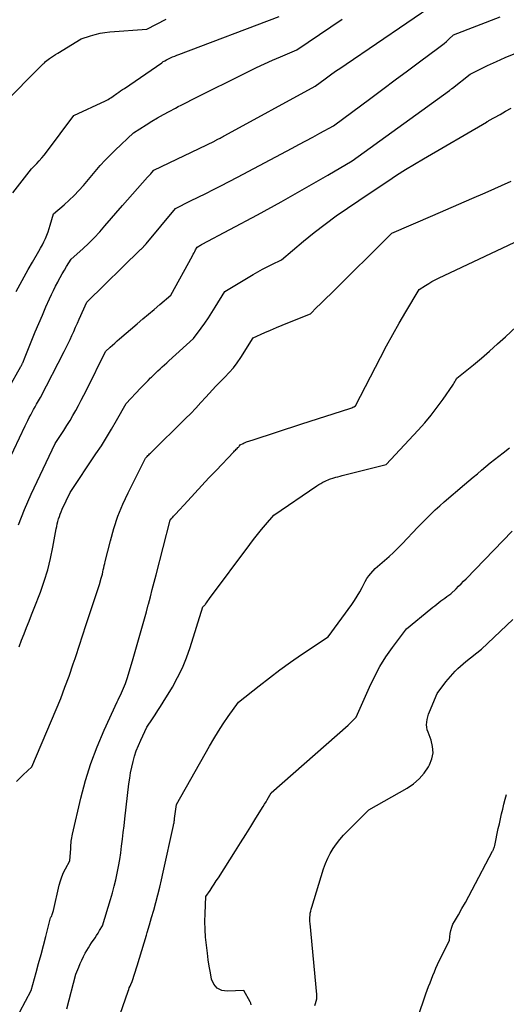
# Model space of a CAD drawing. Units: inches. Extents: x 2620396 to 2622795, y 1504301 to 1506399.
# Drawn here: x 2621431 to 2621515, y 1504579 to 1504749 of the extents above; entities that cross this region are included whole.
import ezdxf

# ---------------------------------------------------------------- set-up
doc = ezdxf.new("R2010")
doc.units = ezdxf.units.IN
doc.header["$MEASUREMENT"] = 0
doc.layers.add('Tile_2735_01_NW_contour_2ft', color=93, linetype='Continuous')

msp = doc.modelspace()

# ---------------------------------------------------------------- linework, layer by layer
at = {"layer": 'Tile_2735_01_NW_contour_2ft'}
for points in [[(2621429, 1504685.31, 8046), (2621431.15, 1504689.11, 8046), (2621431.2, 1504689.19, 8046), (2621431.24, 1504689.26, 8046), (2621431.28, 1504689.34, 8046), (2621431.32, 1504689.42, 8046), (2621431.36, 1504689.5, 8046), (2621431.4, 1504689.58, 8046), (2621431.43, 1504689.66, 8046), (2621431.47, 1504689.74, 8046), (2621431.91, 1504690.81, 8046), (2621433.07, 1504693.69, 8046), (2621433.65, 1504695.13, 8046), (2621434.25, 1504696.56, 8046), (2621434.86, 1504697.98, 8046), (2621435.48, 1504699.4, 8046), (2621436.1, 1504700.8, 8046), (2621436.44, 1504701.54, 8046), (2621436.78, 1504702.27, 8046), (2621437.14, 1504702.99, 8046), (2621437.51, 1504703.71, 8046), (2621437.58, 1504703.84, 8046), (2621437.93, 1504704.49, 8046), (2621438.29, 1504705.13, 8046), (2621438.67, 1504705.76, 8046), (2621439.05, 1504706.39, 8046), (2621439.84, 1504707.64, 8046), (2621441.87, 1504709.47, 8046), (2621442.87, 1504710.41, 8046), (2621443.84, 1504711.37, 8046), (2621444.77, 1504712.37, 8046), (2621445.67, 1504713.39, 8046), (2621448.69, 1504716.93, 8046), (2621453.05, 1504721.8, 8046), (2621453.23, 1504722.01, 8046), (2621453.42, 1504722.21, 8046), (2621453.59, 1504722.42, 8046), (2621453.77, 1504722.63, 8046), (2621454.13, 1504723.04, 8046), (2621464.58, 1504728.07, 8046), (2621464.68, 1504728.12, 8046), (2621464.78, 1504728.17, 8046), (2621464.87, 1504728.22, 8046), (2621464.97, 1504728.26, 8046), (2621465.16, 1504728.36, 8046), (2621465.57, 1504728.58, 8046), (2621465.77, 1504728.69, 8046), (2621465.97, 1504728.8, 8046), (2621466.18, 1504728.91, 8046), (2621466.38, 1504729.02, 8046), (2621481.97, 1504737.55, 8046), (2621483.74, 1504738.84, 8046), (2621484.63, 1504739.48, 8046), (2621485.53, 1504740.11, 8046), (2621486.43, 1504740.74, 8046), (2621487.33, 1504741.36, 8046), (2621503.08, 1504752.06, 8046)], [(2621427.99, 1504670.54, 8048), (2621431.92, 1504678.85, 8048), (2621432.15, 1504679.33, 8048), (2621432.38, 1504679.8, 8048), (2621432.61, 1504680.28, 8048), (2621432.85, 1504680.75, 8048), (2621433.1, 1504681.22, 8048), (2621433.35, 1504681.69, 8048), (2621433.6, 1504682.15, 8048), (2621433.86, 1504682.61, 8048), (2621434.52, 1504683.77, 8048), (2621438.62, 1504691.73, 8048), (2621438.96, 1504692.42, 8048), (2621439.3, 1504693.1, 8048), (2621439.64, 1504693.8, 8048), (2621439.96, 1504694.49, 8048), (2621440.28, 1504695.18, 8048), (2621440.6, 1504695.88, 8048), (2621440.92, 1504696.58, 8048), (2621441.23, 1504697.28, 8048), (2621442.54, 1504700.25, 8048), (2621451.84, 1504709.32, 8048), (2621451.92, 1504709.39, 8048), (2621452, 1504709.47, 8048), (2621452.08, 1504709.55, 8048), (2621452.16, 1504709.63, 8048), (2621452.22, 1504709.68, 8048), (2621452.27, 1504709.73, 8048), (2621452.32, 1504709.78, 8048), (2621452.37, 1504709.84, 8048), (2621452.42, 1504709.89, 8048), (2621452.52, 1504710, 8048), (2621452.61, 1504710.1, 8048), (2621452.65, 1504710.16, 8048), (2621452.7, 1504710.21, 8048), (2621452.74, 1504710.26, 8048), (2621452.79, 1504710.31, 8048), (2621457.85, 1504716.41, 8048), (2621460.48, 1504717.71, 8048), (2621461.79, 1504718.36, 8048), (2621463.1, 1504719.02, 8048), (2621464.41, 1504719.68, 8048), (2621465.71, 1504720.35, 8048), (2621468.59, 1504721.84, 8048), (2621478, 1504726.84, 8048), (2621479.2, 1504727.48, 8048), (2621480.4, 1504728.12, 8048), (2621481.6, 1504728.76, 8048), (2621482.8, 1504729.41, 8048), (2621485.19, 1504730.7, 8048), (2621491.59, 1504735.48, 8048), (2621493.7, 1504737.05, 8048), (2621495.81, 1504738.62, 8048), (2621497.93, 1504740.19, 8048), (2621500.04, 1504741.75, 8048), (2621503.39, 1504744.22, 8048), (2621503.83, 1504744.55, 8048), (2621504.26, 1504744.9, 8048), (2621504.67, 1504745.27, 8048), (2621505.08, 1504745.65, 8048), (2621505.87, 1504746.42, 8048), (2621513.98, 1504749.53, 8048)], [(2621427.99, 1504734.34, 8040), (2621434.8, 1504741.17, 8040), (2621434.9, 1504741.27, 8040), (2621435.01, 1504741.38, 8040), (2621435.11, 1504741.48, 8040), (2621435.21, 1504741.59, 8040), (2621435.41, 1504741.81, 8040), (2621436.1, 1504742.3, 8040), (2621436.45, 1504742.54, 8040), (2621436.8, 1504742.78, 8040), (2621437.15, 1504743, 8040), (2621437.51, 1504743.23, 8040), (2621441.58, 1504745.72, 8040), (2621443.2, 1504746.25, 8040), (2621444.01, 1504746.48, 8040), (2621444.84, 1504746.68, 8040), (2621445.67, 1504746.82, 8040), (2621446.51, 1504746.91, 8040), (2621452.94, 1504747.42, 8040), (2621456.25, 1504749.11, 8040)], [(2621429.75, 1504719.1, 8042), (2621433, 1504723.26, 8042), (2621433.89, 1504724.19, 8042), (2621434.33, 1504724.66, 8042), (2621434.76, 1504725.15, 8042), (2621435.17, 1504725.65, 8042), (2621435.56, 1504726.15, 8042), (2621440.31, 1504732.45, 8042), (2621445.79, 1504735.01, 8042), (2621446.03, 1504735.12, 8042), (2621446.25, 1504735.25, 8042), (2621446.47, 1504735.39, 8042), (2621446.69, 1504735.53, 8042), (2621447.11, 1504735.84, 8042), (2621447.75, 1504736.28, 8042), (2621448.07, 1504736.5, 8042), (2621448.39, 1504736.73, 8042), (2621448.71, 1504736.95, 8042), (2621449.03, 1504737.17, 8042), (2621455.48, 1504741.6, 8042), (2621455.61, 1504741.69, 8042), (2621455.75, 1504741.78, 8042), (2621455.89, 1504741.87, 8042), (2621456.03, 1504741.95, 8042), (2621456.31, 1504742.12, 8042), (2621457.02, 1504742.44, 8042), (2621457.37, 1504742.59, 8042), (2621457.73, 1504742.74, 8042), (2621458.09, 1504742.88, 8042), (2621458.45, 1504743.02, 8042), (2621475.8, 1504749.56, 8042)], [(2621430.31, 1504702.05, 8044), (2621431.01, 1504703.32, 8044), (2621431.72, 1504704.59, 8044), (2621432.44, 1504705.86, 8044), (2621433.16, 1504707.12, 8044), (2621434.27, 1504709.02, 8044), (2621434.57, 1504709.56, 8044), (2621434.86, 1504710.11, 8044), (2621435.13, 1504710.66, 8044), (2621435.39, 1504711.23, 8044), (2621435.62, 1504711.8, 8044), (2621435.84, 1504712.37, 8044), (2621436.04, 1504712.96, 8044), (2621436.22, 1504713.55, 8044), (2621436.77, 1504715.49, 8044), (2621438.61, 1504717.03, 8044), (2621439.5, 1504717.83, 8044), (2621440.37, 1504718.65, 8044), (2621441.19, 1504719.52, 8044), (2621441.99, 1504720.41, 8044), (2621444.87, 1504723.86, 8044), (2621445.72, 1504724.74, 8044), (2621446.14, 1504725.18, 8044), (2621446.57, 1504725.62, 8044), (2621447.01, 1504726.04, 8044), (2621447.45, 1504726.47, 8044), (2621450.6, 1504729.46, 8044), (2621452.8, 1504730.86, 8044), (2621453.78, 1504731.47, 8044), (2621454.77, 1504732.06, 8044), (2621455.77, 1504732.63, 8044), (2621456.78, 1504733.19, 8044), (2621457.85, 1504733.76, 8044), (2621458.33, 1504734.02, 8044), (2621458.82, 1504734.27, 8044), (2621459.3, 1504734.51, 8044), (2621459.79, 1504734.75, 8044), (2621460.77, 1504735.23, 8044), (2621470.48, 1504740.1, 8044), (2621471.85, 1504740.77, 8044), (2621473.23, 1504741.42, 8044), (2621474.63, 1504742.04, 8044), (2621476.03, 1504742.64, 8044), (2621478.84, 1504743.82, 8044), (2621486.64, 1504749.13, 8044)], [(2621430.74, 1504661.73, 8050), (2621431.24, 1504663.07, 8050), (2621431.77, 1504664.41, 8050), (2621432.34, 1504665.73, 8050), (2621432.94, 1504667.04, 8050), (2621437.09, 1504675.82, 8050), (2621438.58, 1504678.07, 8050), (2621439.12, 1504678.92, 8050), (2621439.65, 1504679.77, 8050), (2621440.15, 1504680.63, 8050), (2621440.65, 1504681.5, 8050), (2621441.13, 1504682.38, 8050), (2621441.59, 1504683.27, 8050), (2621442.05, 1504684.16, 8050), (2621442.5, 1504685.05, 8050), (2621445.77, 1504691.68, 8050), (2621446.57, 1504692.43, 8050), (2621446.97, 1504692.81, 8050), (2621447.37, 1504693.17, 8050), (2621447.79, 1504693.54, 8050), (2621448.2, 1504693.89, 8050), (2621451.27, 1504696.5, 8050), (2621452.24, 1504697.32, 8050), (2621453.21, 1504698.15, 8050), (2621454.17, 1504698.97, 8050), (2621455.14, 1504699.8, 8050), (2621457.06, 1504701.46, 8050), (2621460.8, 1504708.26, 8050), (2621460.93, 1504708.51, 8050), (2621461.07, 1504708.75, 8050), (2621461.2, 1504709, 8050), (2621461.34, 1504709.25, 8050), (2621461.61, 1504709.75, 8050), (2621461.9, 1504709.92, 8050), (2621462.05, 1504710, 8050), (2621462.2, 1504710.09, 8050), (2621462.34, 1504710.17, 8050), (2621462.49, 1504710.25, 8050), (2621472.02, 1504715.33, 8050), (2621476.1, 1504717.57, 8050), (2621478.14, 1504718.7, 8050), (2621480.16, 1504719.84, 8050), (2621482.18, 1504721, 8050), (2621484.19, 1504722.17, 8050), (2621488.37, 1504724.63, 8050), (2621505.21, 1504736.81, 8050), (2621505.28, 1504736.86, 8050), (2621505.35, 1504736.91, 8050), (2621505.42, 1504736.96, 8050), (2621505.49, 1504737.01, 8050), (2621505.51, 1504737.03, 8050), (2621505.57, 1504737.07, 8050), (2621505.62, 1504737.12, 8050), (2621505.68, 1504737.16, 8050), (2621505.73, 1504737.2, 8050), (2621508.78, 1504739.63, 8050), (2621511.79, 1504741.09, 8050), (2621513.3, 1504741.8, 8050), (2621514.82, 1504742.49, 8050), (2621516.36, 1504743.15, 8050)], [(2621430.88, 1504640.69, 8052), (2621431.28, 1504641.81, 8052), (2621431.7, 1504642.92, 8052), (2621432.13, 1504644.02, 8052), (2621432.57, 1504645.13, 8052), (2621433, 1504646.23, 8052), (2621433.43, 1504647.34, 8052), (2621434.52, 1504650.13, 8052), (2621435.19, 1504652.04, 8052), (2621435.8, 1504653.97, 8052), (2621436.29, 1504655.93, 8052), (2621436.7, 1504657.92, 8052), (2621437.26, 1504661.04, 8052), (2621437.35, 1504661.47, 8052), (2621437.44, 1504661.91, 8052), (2621437.55, 1504662.34, 8052), (2621437.67, 1504662.77, 8052), (2621437.8, 1504663.2, 8052), (2621437.95, 1504663.62, 8052), (2621438.11, 1504664.03, 8052), (2621438.29, 1504664.44, 8052), (2621439.67, 1504667.35, 8052), (2621444.13, 1504674.01, 8052), (2621445.06, 1504675.42, 8052), (2621445.96, 1504676.85, 8052), (2621446.82, 1504678.3, 8052), (2621447.67, 1504679.76, 8052), (2621449.32, 1504682.71, 8052), (2621451.82, 1504685.35, 8052), (2621452.25, 1504685.8, 8052), (2621452.68, 1504686.24, 8052), (2621453.12, 1504686.69, 8052), (2621453.56, 1504687.13, 8052), (2621453.7, 1504687.27, 8052), (2621454.07, 1504687.63, 8052), (2621454.45, 1504687.99, 8052), (2621454.82, 1504688.35, 8052), (2621455.21, 1504688.7, 8052), (2621455.59, 1504689.05, 8052), (2621455.97, 1504689.4, 8052), (2621456.35, 1504689.75, 8052), (2621456.74, 1504690.1, 8052), (2621460.95, 1504693.97, 8052), (2621462.28, 1504695.72, 8052), (2621462.93, 1504696.61, 8052), (2621463.56, 1504697.51, 8052), (2621464.16, 1504698.42, 8052), (2621464.74, 1504699.35, 8052), (2621466.39, 1504702.07, 8052), (2621471.29, 1504705, 8052), (2621472.09, 1504705.46, 8052), (2621472.89, 1504705.91, 8052), (2621473.7, 1504706.33, 8052), (2621474.52, 1504706.73, 8052), (2621476.18, 1504707.52, 8052), (2621480, 1504710.76, 8052), (2621481.83, 1504712.26, 8052), (2621483.7, 1504713.73, 8052), (2621485.62, 1504715.12, 8052), (2621487.56, 1504716.48, 8052), (2621491.51, 1504719.13, 8052), (2621494.54, 1504721.15, 8052), (2621496.06, 1504722.15, 8052), (2621497.59, 1504723.12, 8052), (2621499.14, 1504724.07, 8052), (2621500.71, 1504725, 8052), (2621511.58, 1504731.32, 8052), (2621511.66, 1504731.37, 8052), (2621511.73, 1504731.42, 8052), (2621511.81, 1504731.46, 8052), (2621511.88, 1504731.51, 8052), (2621512.03, 1504731.61, 8052), (2621513.94, 1504732.67, 8052), (2621514.89, 1504733.2, 8052), (2621515.84, 1504733.73, 8052)], [(2621430.39, 1504617.4, 8054), (2621430.97, 1504618, 8054), (2621431.57, 1504618.58, 8054), (2621433.02, 1504619.96, 8054), (2621436.47, 1504627.94, 8054), (2621437.27, 1504629.85, 8054), (2621438.04, 1504631.76, 8054), (2621438.77, 1504633.69, 8054), (2621439.47, 1504635.63, 8054), (2621440.21, 1504637.75, 8054), (2621440.52, 1504638.64, 8054), (2621440.82, 1504639.53, 8054), (2621441.11, 1504640.42, 8054), (2621441.39, 1504641.31, 8054), (2621441.67, 1504642.21, 8054), (2621441.95, 1504643.1, 8054), (2621442.24, 1504644, 8054), (2621442.53, 1504644.89, 8054), (2621444.73, 1504651.46, 8054), (2621445.04, 1504652.54, 8054), (2621445.14, 1504652.9, 8054), (2621445.23, 1504653.26, 8054), (2621445.31, 1504653.62, 8054), (2621445.39, 1504653.98, 8054), (2621445.47, 1504654.35, 8054), (2621445.55, 1504654.71, 8054), (2621445.63, 1504655.07, 8054), (2621445.72, 1504655.43, 8054), (2621446.61, 1504659.02, 8054), (2621447.22, 1504661.15, 8054), (2621447.92, 1504663.25, 8054), (2621448.76, 1504665.3, 8054), (2621449.69, 1504667.31, 8054), (2621452.69, 1504673.3, 8054), (2621452.97, 1504673.58, 8054), (2621453.11, 1504673.72, 8054), (2621453.26, 1504673.86, 8054), (2621453.4, 1504674, 8054), (2621453.54, 1504674.14, 8054), (2621459.59, 1504680.1, 8054), (2621460.49, 1504681.01, 8054), (2621461.38, 1504681.94, 8054), (2621462.26, 1504682.87, 8054), (2621463.12, 1504683.82, 8054), (2621464.83, 1504685.74, 8054), (2621466.39, 1504687.27, 8054), (2621467.14, 1504688.05, 8054), (2621467.86, 1504688.87, 8054), (2621468.51, 1504689.74, 8054), (2621469.13, 1504690.64, 8054), (2621471.31, 1504694.08, 8054), (2621473.3, 1504694.96, 8054), (2621474.29, 1504695.4, 8054), (2621475.29, 1504695.83, 8054), (2621476.29, 1504696.25, 8054), (2621477.3, 1504696.66, 8054), (2621481.17, 1504698.22, 8054), (2621482.31, 1504699.34, 8054), (2621482.87, 1504699.9, 8054), (2621483.44, 1504700.46, 8054), (2621484.01, 1504701.02, 8054), (2621484.57, 1504701.58, 8054), (2621495.23, 1504712.15, 8054), (2621502.32, 1504715.18, 8054), (2621504.58, 1504716.16, 8054), (2621506.84, 1504717.14, 8054), (2621509.09, 1504718.13, 8054), (2621511.34, 1504719.14, 8054), (2621515.84, 1504721.15, 8054)], [(2621430.97, 1504577.59, 8056), (2621432.93, 1504581.29, 8056), (2621433.78, 1504584.4, 8056), (2621434.21, 1504585.95, 8056), (2621434.63, 1504587.51, 8056), (2621435.04, 1504589.07, 8056), (2621435.44, 1504590.63, 8056), (2621436.28, 1504593.87, 8056), (2621436.35, 1504593.98, 8056), (2621436.39, 1504594.03, 8056), (2621436.42, 1504594.09, 8056), (2621436.45, 1504594.15, 8056), (2621436.48, 1504594.21, 8056), (2621436.57, 1504594.43, 8056), (2621436.64, 1504594.6, 8056), (2621436.7, 1504594.77, 8056), (2621436.75, 1504594.95, 8056), (2621436.79, 1504595.13, 8056), (2621437.79, 1504599.5, 8056), (2621437.99, 1504600.24, 8056), (2621438.23, 1504600.96, 8056), (2621438.53, 1504601.67, 8056), (2621438.88, 1504602.35, 8056), (2621439.62, 1504603.7, 8056), (2621439.76, 1504605.82, 8056), (2621439.78, 1504606.13, 8056), (2621439.8, 1504606.45, 8056), (2621439.83, 1504606.76, 8056), (2621439.86, 1504607.08, 8056), (2621439.9, 1504607.39, 8056), (2621439.94, 1504607.7, 8056), (2621440, 1504608.01, 8056), (2621440.06, 1504608.32, 8056), (2621441.53, 1504614.56, 8056), (2621442.33, 1504617.56, 8056), (2621443.25, 1504620.52, 8056), (2621444.35, 1504623.42, 8056), (2621445.56, 1504626.29, 8056), (2621447.79, 1504631.16, 8056), (2621447.98, 1504631.55, 8056), (2621448.16, 1504631.95, 8056), (2621448.35, 1504632.34, 8056), (2621448.54, 1504632.73, 8056), (2621448.72, 1504633.13, 8056), (2621448.9, 1504633.53, 8056), (2621449.06, 1504633.93, 8056), (2621449.21, 1504634.34, 8056), (2621449.51, 1504635.22, 8056), (2621450.43, 1504638.27, 8056), (2621450.79, 1504639.47, 8056), (2621451.14, 1504640.68, 8056), (2621451.49, 1504641.89, 8056), (2621451.83, 1504643.1, 8056), (2621452.17, 1504644.31, 8056), (2621452.5, 1504645.52, 8056), (2621452.83, 1504646.73, 8056), (2621453.16, 1504647.94, 8056), (2621453.19, 1504648.05, 8056), (2621453.52, 1504649.31, 8056), (2621453.86, 1504650.58, 8056), (2621454.19, 1504651.85, 8056), (2621454.52, 1504653.11, 8056), (2621456.97, 1504662.57, 8056), (2621457.25, 1504662.92, 8056), (2621457.4, 1504663.09, 8056), (2621457.54, 1504663.26, 8056), (2621457.69, 1504663.43, 8056), (2621457.84, 1504663.59, 8056), (2621459.97, 1504665.91, 8056), (2621461.19, 1504667.23, 8056), (2621462.41, 1504668.55, 8056), (2621463.64, 1504669.85, 8056), (2621464.88, 1504671.16, 8056), (2621467.94, 1504674.37, 8056), (2621468.08, 1504674.52, 8056), (2621468.22, 1504674.67, 8056), (2621468.37, 1504674.82, 8056), (2621468.51, 1504674.97, 8056), (2621468.66, 1504675.13, 8056), (2621468.73, 1504675.19, 8056), (2621468.8, 1504675.26, 8056), (2621468.86, 1504675.34, 8056), (2621468.92, 1504675.41, 8056), (2621469.05, 1504675.55, 8056), (2621469.53, 1504675.83, 8056), (2621469.72, 1504675.92, 8056), (2621469.91, 1504676.01, 8056), (2621470.11, 1504676.09, 8056), (2621470.31, 1504676.16, 8056), (2621470.51, 1504676.22, 8056), (2621470.71, 1504676.28, 8056), (2621470.91, 1504676.35, 8056), (2621471.11, 1504676.41, 8056), (2621479.69, 1504679.19, 8056), (2621488, 1504681.86, 8056), (2621488.17, 1504681.92, 8056), (2621488.34, 1504681.99, 8056), (2621488.5, 1504682.06, 8056), (2621488.67, 1504682.14, 8056), (2621488.99, 1504682.3, 8056), (2621493.29, 1504690.66, 8056), (2621494.34, 1504692.66, 8056), (2621495.42, 1504694.64, 8056), (2621496.53, 1504696.6, 8056), (2621497.67, 1504698.55, 8056), (2621499.98, 1504702.42, 8056), (2621501.07, 1504703.11, 8056), (2621501.62, 1504703.45, 8056), (2621502.17, 1504703.77, 8056), (2621502.74, 1504704.07, 8056), (2621503.32, 1504704.36, 8056), (2621519.41, 1504711.95, 8056)], [(2621439.12, 1504578.15, 8058), (2621440.66, 1504584.11, 8058), (2621441.14, 1504585.35, 8058), (2621441.39, 1504585.96, 8058), (2621441.66, 1504586.56, 8058), (2621441.96, 1504587.15, 8058), (2621442.28, 1504587.73, 8058), (2621442.56, 1504588.21, 8058), (2621442.82, 1504588.65, 8058), (2621443.09, 1504589.09, 8058), (2621443.37, 1504589.52, 8058), (2621443.66, 1504589.95, 8058), (2621443.69, 1504589.99, 8058), (2621443.96, 1504590.4, 8058), (2621444.23, 1504590.81, 8058), (2621444.49, 1504591.22, 8058), (2621444.75, 1504591.64, 8058), (2621445.25, 1504592.48, 8058), (2621446.65, 1504597.04, 8058), (2621446.98, 1504598.17, 8058), (2621447.28, 1504599.31, 8058), (2621447.56, 1504600.45, 8058), (2621447.81, 1504601.6, 8058), (2621448.04, 1504602.75, 8058), (2621448.24, 1504603.91, 8058), (2621448.41, 1504605.08, 8058), (2621448.56, 1504606.24, 8058), (2621448.7, 1504607.43, 8058), (2621448.84, 1504608.6, 8058), (2621448.98, 1504609.78, 8058), (2621449.12, 1504610.95, 8058), (2621449.83, 1504616.99, 8058), (2621449.96, 1504617.96, 8058), (2621450.12, 1504618.93, 8058), (2621450.31, 1504619.9, 8058), (2621450.53, 1504620.86, 8058), (2621450.8, 1504621.8, 8058), (2621451.1, 1504622.73, 8058), (2621451.46, 1504623.65, 8058), (2621451.86, 1504624.54, 8058), (2621452.93, 1504626.8, 8058), (2621453.88, 1504628.22, 8058), (2621454.35, 1504628.93, 8058), (2621454.82, 1504629.65, 8058), (2621455.27, 1504630.38, 8058), (2621455.72, 1504631.1, 8058), (2621457.32, 1504633.72, 8058), (2621458.24, 1504635.36, 8058), (2621459.07, 1504637.04, 8058), (2621459.78, 1504638.78, 8058), (2621460.4, 1504640.55, 8058), (2621462.6, 1504647.6, 8058), (2621462.77, 1504647.74, 8058), (2621462.85, 1504647.81, 8058), (2621462.92, 1504647.89, 8058), (2621462.99, 1504647.97, 8058), (2621463.05, 1504648.05, 8058), (2621463.2, 1504648.26, 8058), (2621463.33, 1504648.45, 8058), (2621463.47, 1504648.65, 8058), (2621463.61, 1504648.84, 8058), (2621463.74, 1504649.02, 8058), (2621470.71, 1504658.36, 8058), (2621471.37, 1504659.23, 8058), (2621472.04, 1504660.09, 8058), (2621472.73, 1504660.94, 8058), (2621473.43, 1504661.78, 8058), (2621474.85, 1504663.45, 8058), (2621482.27, 1504668.48, 8058), (2621482.62, 1504668.71, 8058), (2621482.98, 1504668.92, 8058), (2621483.35, 1504669.12, 8058), (2621483.72, 1504669.3, 8058), (2621484.47, 1504669.66, 8058), (2621485.2, 1504669.87, 8058), (2621485.57, 1504669.97, 8058), (2621485.93, 1504670.07, 8058), (2621486.3, 1504670.16, 8058), (2621486.66, 1504670.26, 8058), (2621494.28, 1504672.19, 8058), (2621499.81, 1504678.12, 8058), (2621500.95, 1504679.39, 8058), (2621502.05, 1504680.7, 8058), (2621503.09, 1504682.06, 8058), (2621504.09, 1504683.44, 8058), (2621505.77, 1504685.89, 8058), (2621505.9, 1504686.08, 8058), (2621506.02, 1504686.27, 8058), (2621506.14, 1504686.47, 8058), (2621506.25, 1504686.67, 8058), (2621506.47, 1504687.07, 8058), (2621509.33, 1504689.39, 8058), (2621510.74, 1504690.57, 8058), (2621512.14, 1504691.77, 8058), (2621513.51, 1504693, 8058), (2621514.87, 1504694.24, 8058), (2621523.33, 1504702.19, 8058)], [(2621448.31, 1504577.24, 8060), (2621449.67, 1504581.19, 8060), (2621449.78, 1504581.47, 8060), (2621449.89, 1504581.76, 8060), (2621450.01, 1504582.04, 8060), (2621450.14, 1504582.32, 8060), (2621450.4, 1504582.87, 8060), (2621451.23, 1504585.54, 8060), (2621451.65, 1504586.88, 8060), (2621452.06, 1504588.21, 8060), (2621452.46, 1504589.55, 8060), (2621452.86, 1504590.89, 8060), (2621452.99, 1504591.32, 8060), (2621453.37, 1504592.62, 8060), (2621453.74, 1504593.92, 8060), (2621454.11, 1504595.21, 8060), (2621454.47, 1504596.52, 8060), (2621454.81, 1504597.82, 8060), (2621455.14, 1504599.13, 8060), (2621455.45, 1504600.44, 8060), (2621455.75, 1504601.76, 8060), (2621457.52, 1504609.82, 8060), (2621457.55, 1504609.97, 8060), (2621457.58, 1504610.12, 8060), (2621457.61, 1504610.26, 8060), (2621457.63, 1504610.41, 8060), (2621457.65, 1504610.56, 8060), (2621457.68, 1504610.71, 8060), (2621457.7, 1504610.86, 8060), (2621457.71, 1504611, 8060), (2621458.02, 1504613.44, 8060), (2621463.73, 1504623.5, 8060), (2621464.5, 1504624.81, 8060), (2621465.29, 1504626.1, 8060), (2621466.13, 1504627.37, 8060), (2621466.99, 1504628.62, 8060), (2621468.76, 1504631.09, 8060), (2621472.3, 1504633.94, 8060), (2621474.09, 1504635.34, 8060), (2621475.91, 1504636.71, 8060), (2621477.75, 1504638.04, 8060), (2621479.63, 1504639.33, 8060), (2621484.24, 1504642.42, 8060), (2621488.31, 1504647.97, 8060), (2621488.81, 1504648.69, 8060), (2621489.28, 1504649.42, 8060), (2621489.71, 1504650.17, 8060), (2621490.11, 1504650.94, 8060), (2621490.38, 1504651.49, 8060), (2621490.65, 1504651.99, 8060), (2621490.94, 1504652.47, 8060), (2621491.27, 1504652.92, 8060), (2621491.63, 1504653.37, 8060), (2621492.38, 1504654.22, 8060), (2621493.97, 1504655.58, 8060), (2621494.76, 1504656.27, 8060), (2621495.53, 1504656.97, 8060), (2621496.27, 1504657.71, 8060), (2621497, 1504658.46, 8060), (2621499.74, 1504661.38, 8060), (2621501.23, 1504662.86, 8060), (2621501.98, 1504663.6, 8060), (2621502.74, 1504664.32, 8060), (2621503.52, 1504665.02, 8060), (2621504.31, 1504665.71, 8060), (2621507.82, 1504668.71, 8060), (2621508.55, 1504669.34, 8060), (2621509.28, 1504669.97, 8060), (2621510.02, 1504670.59, 8060), (2621510.75, 1504671.22, 8060), (2621512.21, 1504672.48, 8060), (2621514.45, 1504674.2, 8060), (2621515.57, 1504675.06, 8060)], [(2621470.95, 1504578.83, 8062), (2621470.86, 1504579.09, 8062), (2621470.75, 1504579.35, 8062), (2621469.66, 1504581.32, 8062), (2621466.8, 1504581.16, 8062), (2621465.85, 1504581.33, 8062), (2621465.05, 1504581.71, 8062), (2621464.5, 1504582.38, 8062), (2621464.1, 1504583.26, 8062), (2621463.89, 1504584.37, 8062), (2621463.7, 1504585.49, 8062), (2621463.53, 1504586.61, 8062), (2621463.37, 1504587.73, 8062), (2621463.2, 1504589.16, 8062), (2621463.06, 1504590.52, 8062), (2621462.97, 1504591.87, 8062), (2621462.95, 1504593.23, 8062), (2621462.97, 1504594.59, 8062), (2621463.09, 1504597.52, 8062), (2621463.83, 1504598.6, 8062), (2621464.2, 1504599.15, 8062), (2621464.56, 1504599.69, 8062), (2621464.92, 1504600.24, 8062), (2621465.27, 1504600.79, 8062), (2621468.23, 1504605.44, 8062), (2621469.12, 1504606.84, 8062), (2621470.01, 1504608.24, 8062), (2621470.89, 1504609.64, 8062), (2621471.76, 1504611.05, 8062), (2621473.03, 1504613.09, 8062), (2621473.27, 1504613.48, 8062), (2621473.51, 1504613.87, 8062), (2621473.73, 1504614.26, 8062), (2621473.96, 1504614.65, 8062), (2621474.41, 1504615.44, 8062), (2621487.68, 1504627.14, 8062), (2621487.92, 1504627.36, 8062), (2621488.16, 1504627.58, 8062), (2621488.4, 1504627.81, 8062), (2621488.64, 1504628.04, 8062), (2621489.1, 1504628.5, 8062), (2621491.36, 1504633.69, 8062), (2621492.22, 1504635.49, 8062), (2621493.17, 1504637.26, 8062), (2621494.23, 1504638.95, 8062), (2621495.38, 1504640.59, 8062), (2621497.79, 1504643.81, 8062), (2621501.96, 1504647.23, 8062), (2621502.3, 1504647.51, 8062), (2621502.65, 1504647.79, 8062), (2621503, 1504648.06, 8062), (2621503.36, 1504648.33, 8062), (2621503.39, 1504648.36, 8062), (2621503.73, 1504648.61, 8062), (2621504.08, 1504648.86, 8062), (2621504.42, 1504649.11, 8062), (2621504.77, 1504649.36, 8062), (2621505.46, 1504649.85, 8062), (2621506.34, 1504650.71, 8062), (2621506.77, 1504651.14, 8062), (2621507.21, 1504651.57, 8062), (2621507.64, 1504652.01, 8062), (2621508.07, 1504652.45, 8062), (2621516.06, 1504660.66, 8062)], [(2621481.93, 1504578.69, 8064), (2621482.08, 1504579.06, 8064), (2621482.18, 1504579.45, 8064), (2621482.26, 1504579.84, 8064), (2621482.28, 1504580.23, 8064), (2621482.27, 1504580.63, 8064), (2621481.11, 1504592.86, 8064), (2621481.08, 1504593.22, 8064), (2621481.07, 1504593.58, 8064), (2621481.09, 1504593.94, 8064), (2621481.11, 1504594.3, 8064), (2621481.16, 1504594.66, 8064), (2621481.22, 1504595.01, 8064), (2621481.31, 1504595.36, 8064), (2621481.4, 1504595.71, 8064), (2621483.46, 1504602.33, 8064), (2621483.78, 1504603.25, 8064), (2621484.16, 1504604.14, 8064), (2621484.61, 1504604.99, 8064), (2621485.1, 1504605.83, 8064), (2621485.66, 1504606.62, 8064), (2621486.25, 1504607.39, 8064), (2621486.89, 1504608.12, 8064), (2621487.56, 1504608.83, 8064), (2621491.29, 1504612.51, 8064), (2621497.87, 1504616.24, 8064), (2621498.98, 1504617, 8064), (2621499.98, 1504617.85, 8064), (2621500.82, 1504618.86, 8064), (2621501.57, 1504619.97, 8064), (2621501.74, 1504620.28, 8064), (2621502.15, 1504621.33, 8064), (2621502.36, 1504622.39, 8064), (2621502.29, 1504623.47, 8064), (2621502.03, 1504624.56, 8064), (2621501.5, 1504625.91, 8064), (2621501.37, 1504626.35, 8064), (2621501.28, 1504626.79, 8064), (2621501.26, 1504627.23, 8064), (2621501.29, 1504627.68, 8064), (2621501.36, 1504628.14, 8064), (2621501.46, 1504628.58, 8064), (2621501.6, 1504629.02, 8064), (2621501.76, 1504629.45, 8064), (2621503.05, 1504632.64, 8064), (2621504.57, 1504634.61, 8064), (2621504.96, 1504635.09, 8064), (2621505.36, 1504635.56, 8064), (2621505.77, 1504636.03, 8064), (2621506.2, 1504636.48, 8064), (2621506.64, 1504636.92, 8064), (2621507.09, 1504637.34, 8064), (2621507.56, 1504637.75, 8064), (2621508.04, 1504638.14, 8064), (2621510.74, 1504640.29, 8064), (2621516.12, 1504645.41, 8064)], [(2621499.71, 1504576.63, 8066), (2621501.14, 1504580.72, 8066), (2621501.37, 1504581.36, 8066), (2621501.6, 1504582, 8066), (2621501.84, 1504582.64, 8066), (2621502.08, 1504583.27, 8066), (2621502.33, 1504583.91, 8066), (2621502.59, 1504584.53, 8066), (2621502.87, 1504585.16, 8066), (2621503.16, 1504585.77, 8066), (2621505.18, 1504589.99, 8066), (2621505.33, 1504591.13, 8066), (2621505.44, 1504591.68, 8066), (2621505.6, 1504592.23, 8066), (2621505.81, 1504592.75, 8066), (2621506.07, 1504593.25, 8066), (2621506.74, 1504594.38, 8066), (2621507.36, 1504595.45, 8066), (2621507.97, 1504596.52, 8066), (2621508.56, 1504597.6, 8066), (2621509.14, 1504598.68, 8066), (2621512.63, 1504605.36, 8066), (2621512.68, 1504605.46, 8066), (2621512.73, 1504605.56, 8066), (2621512.78, 1504605.66, 8066), (2621512.82, 1504605.76, 8066), (2621512.83, 1504605.78, 8066), (2621512.87, 1504605.87, 8066), (2621512.91, 1504605.96, 8066), (2621512.95, 1504606.06, 8066), (2621512.98, 1504606.15, 8066), (2621513.06, 1504606.34, 8066), (2621513.64, 1504609.27, 8066), (2621513.82, 1504610.12, 8066), (2621514, 1504610.97, 8066), (2621514.19, 1504611.82, 8066), (2621514.4, 1504612.66, 8066), (2621514.61, 1504613.5, 8066), (2621514.82, 1504614.34, 8066), (2621515.03, 1504615.18, 8066)]]:
    msp.add_polyline3d(points, dxfattribs=at)

doc.saveas('drawing.dxf')
